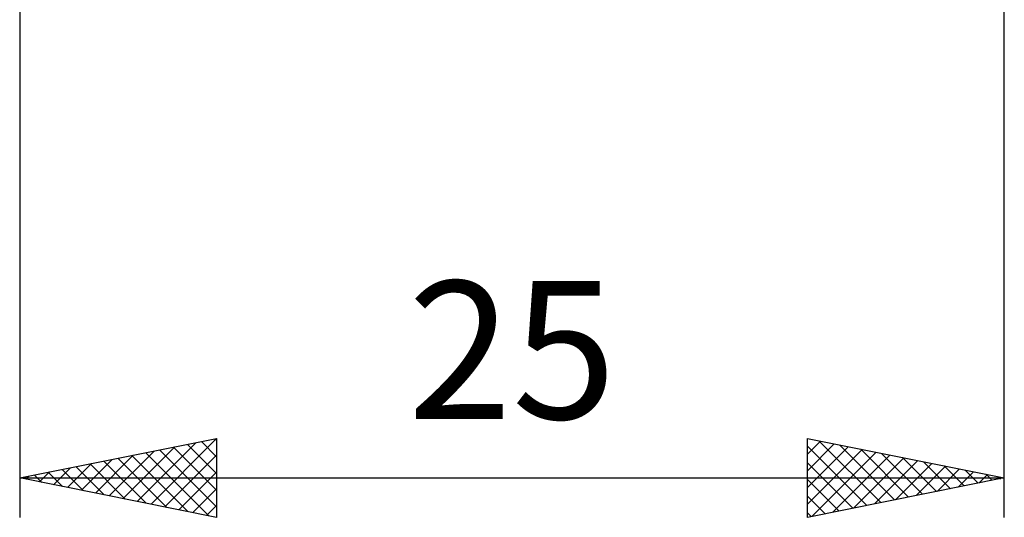
# Model space of a CAD drawing. Units: millimetres. Extents: x -27 to 163, y -40 to 54.
# Drawn here: x 100 to 125, y -24 to -11 of the extents above; entities that cross this region are included whole.
import ezdxf
from ezdxf.enums import TextEntityAlignment as Align

# ---------------------------------------------------------------- set-up
doc = ezdxf.new("R2010")
doc.units = ezdxf.units.MM
doc.header["$LTSCALE"] = 5.55
doc.layers.add('2', color=7, linetype='CONTINUOUS')
doc.styles.get("Standard").update_dxf_attribs({"font": 'Monospac821 BT'})

msp = doc.modelspace()

# ---------------------------------------------------------------- linework, layer by layer
at = {"layer": '2', "color": 7, "linetype": 'CONTINUOUS', "lineweight": 25}
for p, q in [((100, -0.998), (100, -24.113)), ((125, -24.113), (125, -0.998)), ((100, -23.113), (105, -22.113)), ((102.981, -23.709), (104.472, -22.218)), ((103.335, -23.779), (105, -22.114)), ((104.615, -22.19), (105, -22.575)), ((104.968, -22.119), (105, -22.151)), ((105, -22.113), (105, -24.113)), ((120, -24.113), (120, -22.113)), ((120, -22.113), (125, -23.113)), ((120, -22.507), (120.329, -22.178)), ((120, -22.931), (120.682, -22.249)), ((120.294, -22.171), (121.863, -23.74)), ((102.274, -23.567), (103.411, -22.43)), ((102.628, -23.638), (103.941, -22.324)), ((103.2, -22.472), (104.801, -24.073)), ((103.554, -22.402), (105, -23.848)), ((103.907, -22.331), (105, -23.424)), ((104.261, -22.26), (105, -22.999)), ((120, -22.302), (121.509, -23.811)), ((120, -23.355), (121.036, -22.32)), ((120, -23.78), (121.389, -22.39)), ((120.114, -24.09), (121.743, -22.461)), ((120.824, -22.277), (122.216, -23.669)), ((121.355, -22.383), (122.57, -23.599)), ((121.885, -22.49), (122.923, -23.528)), ((101.213, -23.355), (101.82, -22.748)), ((101.567, -23.426), (102.35, -22.642)), ((101.921, -23.497), (102.881, -22.536)), ((102.14, -22.685), (103.21, -23.754)), ((102.493, -22.614), (103.74, -23.86)), ((102.847, -22.543), (104.27, -23.967)), ((103.688, -23.85), (105, -22.538)), ((120, -22.726), (121.156, -23.881)), ((120.645, -23.984), (122.096, -22.532)), ((121.175, -23.878), (122.45, -22.602)), ((121.705, -23.771), (122.804, -22.673)), ((122.236, -23.665), (123.157, -22.744)), ((122.415, -22.596), (123.277, -23.457)), ((122.946, -22.702), (123.63, -23.386)), ((100.506, -23.214), (100.76, -22.961)), ((100.725, -22.967), (101.088, -23.33)), ((100.86, -23.284), (101.29, -22.855)), ((101.079, -22.897), (101.619, -23.436)), ((101.433, -22.826), (102.149, -23.542)), ((101.786, -22.755), (102.679, -23.648)), ((104.042, -23.921), (105, -22.963)), ((122.766, -23.559), (123.511, -22.815)), ((123.296, -23.453), (123.864, -22.885)), ((123.476, -22.808), (123.984, -23.316)), ((123.827, -23.347), (124.218, -22.956)), ((124.006, -22.914), (124.338, -23.245)), ((100, -23.113), (125, -23.113)), ((105, -24.113), (100, -23.113)), ((100.018, -23.109), (100.028, -23.118)), ((100.153, -23.143), (100.229, -23.067)), ((100.372, -23.038), (100.558, -23.224)), ((125, -23.113), (120, -24.113)), ((120, -23.15), (120.802, -23.952)), ((124.357, -23.241), (124.571, -23.027)), ((124.537, -23.02), (124.691, -23.174)), ((124.887, -23.135), (124.925, -23.097)), ((104.395, -23.992), (105, -23.387)), ((120, -23.574), (120.448, -24.023)), ((104.749, -24.062), (105, -23.811)), ((120, -23.999), (120.095, -24.094))]:
    msp.add_line(p, q, dxfattribs=at)

# ---------------------------------------------------------------- texts
msp.add_text('25', height=3.5, dxfattribs=at).set_placement((112.5, -21.613), align=Align.CENTER)

doc.saveas('drawing.dxf')
